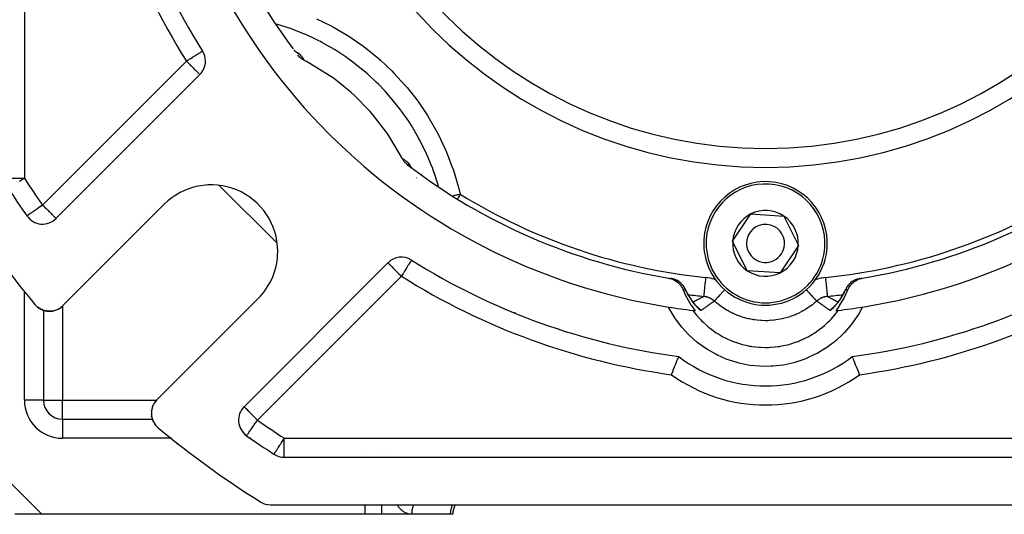
# Model space of a CAD drawing. Units: millimetres. Extents: x 24 to 1264, y -705 to 196.
# Drawn here: x 778 to 881, y -357 to -305 of the extents above; entities that cross this region are included whole.
import ezdxf

# ---------------------------------------------------------------- set-up
doc = ezdxf.new("R2010")
doc.units = ezdxf.units.MM
doc.linetypes.add('DASHED', pattern=[9.652, 8.128, -1.524])
doc.layers.add('nevidi', color=4, linetype='DASHED')

msp = doc.modelspace()

# ---------------------------------------------------------------- linework, layer by layer
at = {"color": 2}
for p, q in [((806.41, -308.2), (806.43, -308.21)), ((806.47, -308.26), (806.53, -308.31)), ((806.53, -308.33), (806.53, -308.33)), ((806.56, -308.33), (806.58, -308.35)), ((806.6, -308.37), (806.67, -308.41)), ((781.32, -325.88), (796.46, -310.74)), ((818.44, -319.68), (818.43, -319.68)), ((818.63, -320.4), (818.58, -320.33)), ((818.64, -320.4), (818.59, -320.33)), ((818.67, -320.44), (818.61, -320.38)), ((818.7, -320.48), (818.65, -320.42)), ((818.65, -320.44), (818.65, -320.43)), ((818.76, -320.55), (818.69, -320.47)), ((792.71, -324.39), (782.05, -335.05)), ((852.54, -328.28), (854.46, -325.4)), ((854.46, -325.4), (857.92, -325.62)), ((778.27, -325.62), (778.27, -325.62)), ((857.92, -325.62), (859.46, -328.72)), ((854.08, -331.39), (852.54, -328.28)), ((859.46, -328.72), (857.54, -331.6)), ((816.26, -330.54), (801.12, -345.68)), ((818.74, -330.26), (818.74, -330.26)), ((857.54, -331.6), (854.08, -331.39)), ((846.14, -332.21), (846.08, -332.2)), ((846.08, -332.2), (846.08, -332.2)), ((865.92, -332.2), (865.86, -332.21)), ((865.92, -332.2), (865.92, -332.2)), ((824.42, -333.41), (824.42, -333.41)), ((847.57, -333.34), (847.56, -333.31)), ((864.38, -333.44), (864.39, -333.43)), ((864.39, -333.42), (864.41, -333.38)), ((791.95, -344.95), (802.61, -334.29)), ((779.15, -334.98), (779.09, -334.92)), ((779.23, -335.07), (779.23, -335.07)), ((779.54, -335.32), (779.39, -335.2)), ((779.39, -335.2), (779.39, -335.2)), ((779.75, -335.43), (779.72, -335.42)), ((779.75, -335.43), (779.72, -335.42)), ((779.89, -335.5), (779.84, -335.47)), ((779.98, -335.53), (779.91, -335.5)), ((780, -335.54), (780, -345)), ((780.1, -335.57), (780.06, -335.55)), ((780.94, -335.62), (780.93, -335.62)), ((781.14, -335.57), (781.13, -335.58)), ((781.33, -335.51), (781.33, -335.52)), ((781.52, -335.43), (781.51, -335.44)), ((781.74, -335.3), (781.69, -335.34)), ((827.38, -334.81), (827.38, -334.81)), ((863.12, -335.27), (863.14, -335.25)), ((863.18, -335.22), (863.31, -335.08)), ((863.22, -335.18), (863.26, -335.13)), ((863.23, -335.17), (863.36, -335.02)), ((831.1, -336.37), (831.1, -336.37)), ((849.57, -335.92), (849.57, -335.92)), ((849.58, -335.94), (849.58, -335.93)), ((849.58, -335.94), (849.58, -335.94)), ((880.9, -336.37), (880.9, -336.37)), ((834.21, -337.44), (834.2, -337.45)), ((877.79, -337.45), (877.79, -337.45)), ((791.38, -346.07), (791.37, -346.14)), ((791.38, -346.07), (791.38, -346.06)), ((791.42, -345.87), (791.41, -345.94)), ((791.42, -345.87), (791.43, -345.86)), ((791.48, -345.67), (791.46, -345.73)), ((791.48, -345.67), (791.49, -345.67)), ((791.56, -345.49), (791.53, -345.55)), ((791.66, -345.31), (791.62, -345.38)), ((791.66, -345.31), (791.66, -345.31)), ((782, -347), (791.46, -347)), ((782, -347), (791.46, -347)), ((791.36, -346.27), (791.36, -346.34)), ((791.36, -346.48), (791.37, -346.55)), ((791.39, -346.7), (791.39, -346.71)), ((791.39, -346.72), (791.4, -346.76)), ((791.43, -346.9), (791.45, -346.94)), ((791.5, -347.09), (791.53, -347.17)), ((791.5, -347.11), (791.53, -347.17)), ((791.59, -347.29), (791.68, -347.45)), ((791.68, -347.45), (791.72, -347.51)), ((791.81, -347.63), (791.82, -347.64)), ((791.81, -347.63), (791.82, -347.64)), ((791.94, -347.78), (791.99, -347.82)), ((791.94, -347.78), (791.99, -347.82)), ((791.95, -347.78), (791.99, -347.82)), ((791.95, -347.78), (791.99, -347.82)), ((801.38, -348.73), (801.38, -348.73)), ((804.27, -350.68), (804.27, -350.68)), ((805.35, -351), (906.65, -351)), ((803.89, -356), (908.11, -356)), ((779.83, -357), (777, -357)), ((813.85, -357), (779.83, -357)), ((815.58, -357), (813.85, -357)), ((818.75, -357), (815.58, -357)), ((818.75, -357), (815.58, -357)), ((822.81, -357), (818.75, -357)), ((822.81, -357), (822.79, -357)), ((823.08, -357), (822.81, -357))]:
    msp.add_line(p, q, dxfattribs=at)
for points in [[(806.47, -308.25), (806.52, -308.3), (806.58, -308.35)], [(807.45, -309.25), (807.4, -309.23), (807.34, -309.19), (807.22, -309.11), (807.16, -309.07), (807.05, -308.98), (806.99, -308.93), (806.9, -308.84), (806.84, -308.77), (806.76, -308.67)], [(817.75, -319.55), (817.66, -319.37), (816.44, -317.3), (816.17, -316.91), (814.71, -315), (814.4, -314.64), (812.72, -312.92), (812.36, -312.6), (810.49, -311.1), (810.09, -310.83), (808.05, -309.57), (807.63, -309.34), (807.45, -309.25)], [(818.33, -320.24), (818.3, -320.22), (818.23, -320.16), (818.13, -320.07), (818.07, -320.01), (817.98, -319.91), (817.93, -319.84), (817.85, -319.72), (817.81, -319.66), (817.75, -319.55)], [(818.85, -320.63), (818.8, -320.59), (818.74, -320.53)], [(845.79, -332.15), (845.86, -332.17), (846.03, -332.21), (846.12, -332.24), (846.29, -332.3), (846.37, -332.35), (846.53, -332.43), (846.61, -332.49), (846.75, -332.59), (846.82, -332.66), (846.94, -332.78), (847.01, -332.85), (847.11, -332.99), (847.17, -333.08), (847.25, -333.22), (847.3, -333.32), (847.32, -333.38)], [(845.86, -332.17), (845.91, -332.18), (846, -332.19), (846.08, -332.2), (846.14, -332.21)], [(864.68, -333.38), (864.7, -333.32), (864.78, -333.17), (864.83, -333.08), (864.93, -332.94), (864.99, -332.85), (865.1, -332.73), (865.18, -332.66), (865.31, -332.55), (865.39, -332.49), (865.54, -332.39), (865.63, -332.35), (865.79, -332.27), (865.88, -332.24), (866.05, -332.19), (866.14, -332.17), (866.21, -332.15)], [(865.86, -332.21), (865.92, -332.2), (866, -332.19), (866.09, -332.18), (866.14, -332.17)], [(847.32, -333.38), (847.63, -334.06), (847.68, -334.15), (848.14, -334.95), (848.2, -335.04), (848.58, -335.58)], [(847.59, -333.37), (847.59, -333.39), (847.63, -333.47)], [(847.63, -333.47), (847.65, -333.5), (847.7, -333.61), (847.76, -333.72), (847.81, -333.82), (847.87, -333.92), (847.93, -334.02), (847.99, -334.12), (848.04, -334.21), (848.1, -334.3), (848.16, -334.39), (848.22, -334.48), (848.28, -334.56), (848.33, -334.64), (848.39, -334.72), (848.45, -334.79), (848.51, -334.86), (848.56, -334.93), (848.62, -334.99), (848.67, -335.05), (848.72, -335.11), (848.77, -335.17)], [(863.28, -335.11), (863.33, -335.05), (863.38, -334.99), (863.44, -334.93), (863.5, -334.86), (863.55, -334.79), (863.61, -334.71), (863.67, -334.64), (863.72, -334.56), (863.78, -334.47), (863.84, -334.39), (863.9, -334.3), (863.96, -334.21), (864.01, -334.12), (864.07, -334.02), (864.13, -333.92), (864.19, -333.82), (864.24, -333.71), (864.3, -333.61), (864.35, -333.5)], [(863.42, -335.58), (863.74, -335.13), (863.8, -335.04), (864.27, -334.25), (864.32, -334.15), (864.68, -333.38)], [(864.44, -333.31), (864.43, -333.34), (864.43, -333.34)], [(779.31, -335.13), (779.23, -335.07), (779.23, -335.07)], [(779.55, -335.32), (779.39, -335.2), (779.38, -335.2)], [(779.73, -335.43), (779.73, -335.42), (779.55, -335.32)], [(779.76, -335.44), (779.73, -335.42), (779.72, -335.42)], [(779.99, -335.53), (779.92, -335.51), (779.91, -335.5), (779.83, -335.47)], [(779.92, -335.51), (779.92, -335.51), (779.83, -335.47)], [(780.12, -335.57), (780.11, -335.57), (780.06, -335.55)], [(780.23, -335.6), (780.11, -335.57), (780.1, -335.57)], [(780.52, -335.64), (780.32, -335.61), (780.3, -335.61)], [(780.32, -335.62), (780.32, -335.61), (780.3, -335.61)], [(780.73, -335.64), (780.73, -335.64), (780.54, -335.64)], [(780.77, -335.63), (780.73, -335.64), (780.71, -335.64), (780.61, -335.64)], [(781.01, -335.6), (780.93, -335.62), (780.85, -335.63)], [(781.53, -335.42), (781.51, -335.44), (781.33, -335.52), (781.13, -335.58), (781.09, -335.58)], [(781.69, -335.34), (781.69, -335.34), (781.6, -335.39)], [(781.92, -335.17), (781.85, -335.23), (781.81, -335.26)], [(781.92, -335.17), (781.92, -335.17), (781.92, -335.17)], [(848.74, -335.13), (848.78, -335.18), (848.83, -335.22), (848.87, -335.26), (848.91, -335.29)], [(863.09, -335.29), (863.13, -335.26), (863.17, -335.22), (863.21, -335.19)], [(846.09, -342.32), (846.13, -342.23), (846.13, -342.23), (846.23, -341.98), (846.23, -341.97), (846.33, -341.73), (846.33, -341.72), (846.43, -341.49), (846.43, -341.48), (846.52, -341.27), (846.52, -341.26), (846.6, -341.06), (846.6, -341.06), (846.61, -341.05), (846.67, -340.88), (846.67, -340.88), (846.68, -340.87), (846.74, -340.72), (846.74, -340.72), (846.79, -340.6), (846.79, -340.59), (846.83, -340.5), (846.83, -340.5), (846.86, -340.43), (846.86, -340.43), (846.87, -340.4)], [(865.91, -342.32), (865.87, -342.23), (865.77, -341.97), (865.67, -341.72), (865.57, -341.48), (865.48, -341.26), (865.4, -341.06), (865.39, -341.05), (865.33, -340.88), (865.32, -340.87), (865.26, -340.72), (865.21, -340.59), (865.17, -340.5), (865.14, -340.43), (865.13, -340.4)], [(791.83, -345.08), (791.77, -345.15), (791.73, -345.21)], [(791.83, -345.08), (791.83, -345.08), (791.83, -345.08)], [(791.37, -346.5), (791.36, -346.48), (791.36, -346.47)], [(791.37, -346.5), (791.39, -346.68), (791.38, -346.68)], [(791.39, -346.7), (791.39, -346.68), (791.39, -346.72)], [(791.4, -346.76), (791.43, -346.89), (791.43, -346.88)], [(791.43, -346.9), (791.43, -346.89), (791.45, -346.96)], [(791.47, -347.01), (791.49, -347.08), (791.52, -347.15)], [(791.5, -347.11), (791.5, -347.09), (791.49, -347.08), (791.49, -347.08)], [(791.56, -347.24), (791.58, -347.28), (791.58, -347.27), (791.57, -347.27)], [(791.56, -347.24), (791.58, -347.27), (791.61, -347.34)], [(791.59, -347.29), (791.58, -347.28), (791.68, -347.45)], [(791.68, -347.46), (791.8, -347.61), (791.83, -347.66)], [(791.69, -347.46), (791.8, -347.62), (791.82, -347.64)], [(791.69, -347.47), (791.8, -347.62), (791.82, -347.64)], [(791.81, -347.64), (791.81, -347.63), (791.81, -347.63), (791.8, -347.62), (791.8, -347.62), (791.8, -347.61), (791.8, -347.61)], [(791.86, -347.69), (791.94, -347.77), (791.99, -347.82)], [(791.86, -347.69), (791.93, -347.77), (791.99, -347.82)], [(791.86, -347.69), (791.94, -347.77), (791.99, -347.82)], [(791.86, -347.69), (791.93, -347.77), (791.99, -347.82)], [(791.87, -347.69), (791.94, -347.78), (791.99, -347.82)], [(791.95, -347.79), (791.95, -347.78), (791.95, -347.78), (791.94, -347.78), (791.94, -347.78), (791.94, -347.78), (791.94, -347.77), (791.94, -347.77), (791.93, -347.77), (791.93, -347.77), (791.93, -347.77)]]:
    msp.add_lwpolyline(points, dxfattribs=at)
for centre, radius, start, end in [((856, -271), 47.5, 180, 0), ((856, -271), 70, 187.4935, 212.1604), ((856, -271), 65, 189.0385, 260.9615), ((856, -271), 62, 189.4747, 216.6722), ((856, -271), 65, 279.0385, 350.9615), ((795.05, -309.33), 2, 0, 32.1604), ((795.05, -309.33), 2, 315, 0), ((856, -271), 62, 232.5825, 260.5253), ((856, -271), 62, 279.4747, 307.4175), ((856, -328.5), 6.5, 356.3965, 176.3965), ((856, -271), 95, 212.9959, 215.0934), ((797.66, -329.34), 7, 0, 135), ((856, -271), 100, 212.1197, 219.7307), ((856, -328.5), 3.46, 116.3965, 176.3965), ((856, -328.5), 3.46, 56.3965, 116.3965), ((779.91, -324.47), 2, 215.0934, 315), ((856, -328.5), 3.46, 356.3965, 56.3965), ((856, -328.5), 2, 356.3965, 176.3965), ((856, -328.5), 6.5, 176.3965, 356.3965), ((856, -328.5), 3.46, 176.3965, 236.3965), ((856, -328.5), 2, 176.3965, 356.3965), ((797.66, -329.34), 7, 315, 360), ((856, -328.5), 3.46, 296.3965, 356.3965), ((817.68, -331.95), 2, 57.8396, 135), ((856, -271), 70, 237.8396, 262.5065), ((856, -271), 70, 277.4935, 302.1604), ((856, -328.5), 3.46, 236.3965, 296.3965), ((856, -271), 62, 260.5857, 260.7905), ((845.76, -334.18), 2, 63.0874, 63.2934), ((845.76, -334.18), 2, 55.3851, 55.7944), ((845.76, -334.18), 2, 48.2954, 49.3829), ((866.24, -334.18), 2, 124.2056, 124.2199), ((856, -271), 62, 279.2631, 279.4223), ((830.17, -333.36), 6, 179.116, 179.1433), ((845.76, -334.18), 2, 39.8208, 42.5202), ((845.76, -334.18), 2, 32.01, 35.4636), ((845.76, -334.18), 2, 24.6866, 28.3645), ((866.24, -334.18), 2, 152.8138, 155.3144), ((866.24, -334.18), 2, 145.5528, 149.4423), ((866.24, -334.18), 2, 139.3409, 141.2694), ((866.24, -334.18), 2, 131.1084, 133.1147), ((780.63, -333.64), 2, 219.7307, 315), ((780.63, -333.64), 2, 310.023, 311.7587), ((828.06, -334.58), 0.503, 227.5297, 228.4925), ((828.06, -334.58), 0.503, 266.1982, 266.9744), ((828.6, -336.07), 1.09, 16.8803, 17.0521), ((856, -271), 65, 260.9615, 263.2347), ((856, -271), 65, 263.2347, 263.446), ((856, -271), 65, 276.554, 276.7653), ((856, -271), 65, 276.7653, 279.0385), ((830.17, -335.8), 0.503, 318.0805, 318.2875), ((830.17, -333.36), 6, 315.9182, 315.9456), ((881.83, -333.36), 6, 223.9976, 224.0212), ((856, -328.5), 15, 232.5118, 307.4882), ((782, -345), 2, 180, 270), ((793.36, -346.37), 2, 135, 180), ((793.36, -346.37), 2, 139.977, 142.4813), ((802.53, -347.09), 2, 135, 234.9066), ((793.36, -346.37), 2, 177.1429, 179.3197), ((793.36, -346.37), 2, 180, 230.2693), ((856, -271), 100, 230.2693, 237.8803), ((856, -271), 95, 234.9066, 237.0041), ((805.35, -349), 2, 237.0041, 270), ((803.89, -354), 2, 237.8803, 270), ((825.08, -357), 2, 149.9839, 180)]:
    msp.add_arc(centre, radius, start, end, dxfattribs=at)
at = {"layer": 'nevidi', "color": 7, "linetype": 'Continuous'}
for p, q in [((778, -220.35), (778, -321.65)), ((806.52, -308.31), (806.53, -308.31)), ((779.91, -324.47), (795.05, -309.33)), ((818.68, -320.47), (818.69, -320.47)), ((818.69, -320.47), (818.69, -320.48)), ((819.81, -321.25), (819.8, -321.25)), ((819.81, -321.25), (819.81, -321.25)), ((776, -321.65), (778, -321.65)), ((819.24, -321.62), (819.25, -321.63)), ((804.6, -328.49), (798.51, -322.4)), ((778, -325.23), (778, -325.22)), ((782, -324.8), (782, -324.81)), ((817.68, -331.95), (802.53, -347.09)), ((778, -345), (778, -333.51)), ((864.43, -333.34), (864.41, -333.37)), ((863.64, -334.68), (863.64, -334.68)), ((864.17, -333.88), (864.17, -333.88)), ((782, -335.1), (782, -345)), ((847.26, -335.41), (847.25, -335.39)), ((848.8, -335.19), (848.79, -335.19)), ((863.24, -335.17), (863.23, -335.17)), ((863.24, -335.17), (863.24, -335.17)), ((864.75, -335.39), (864.74, -335.41)), ((780, -345), (778, -345)), ((780, -345), (782, -345)), ((782, -345), (791.9, -345)), ((782, -347), (782, -345)), ((791.95, -345), (791.95, -345)), ((782, -347), (782, -349)), ((770, -347.17), (779.83, -357)), ((793.49, -349), (782, -349)), ((801.78, -349), (801.77, -349)), ((805.35, -351), (805.35, -349)), ((805.35, -349), (906.65, -349)), ((813.85, -350.84), (813.85, -350.84)), ((813.85, -351), (813.85, -351)), ((815.58, -350.84), (815.58, -350.84)), ((815.58, -351), (815.58, -351)), ((816.44, -350.84), (816.44, -350.84)), ((816.44, -351), (816.44, -351)), ((813.85, -357), (813.85, -356)), ((815.58, -356), (815.58, -357))]:
    msp.add_line(p, q, dxfattribs=at)
for points in [[(821.58, -322.48), (821.15, -321.13), (821.03, -320.81), (820.97, -320.63), (820.78, -320.16), (820.46, -319.38), (820.32, -319.08), (819.73, -317.85), (819.65, -317.71), (819.49, -317.42), (819.49, -317.41), (818.73, -316.11), (818.55, -315.83), (818.16, -315.25), (817.87, -314.84), (817.69, -314.58), (817.49, -314.32), (816.53, -313.14), (816.31, -312.89), (816.29, -312.86), (815.95, -312.48), (815.26, -311.76), (815.02, -311.53), (814.14, -310.71), (813.89, -310.49), (813.76, -310.38), (813.63, -310.27), (812.43, -309.32), (812.16, -309.13), (811.75, -308.84), (811.33, -308.56), (810.9, -308.28), (810.62, -308.11), (809.29, -307.35), (809.15, -307.27), (809, -307.2), (808.69, -307.04), (807.61, -306.54), (807.3, -306.41), (806.37, -306.04), (805.89, -305.86), (805.87, -305.85), (805.55, -305.74), (804.52, -305.43)], [(808.74, -304.86), (810.23, -305.59), (810.54, -305.76), (811.96, -306.59), (812.26, -306.78), (813.62, -307.72), (813.9, -307.93), (815.19, -308.97), (815.46, -309.21), (816.67, -310.35), (816.93, -310.61), (818.05, -311.84), (818.28, -312.11), (819.29, -313.4), (819.5, -313.69), (820.41, -315.05), (820.6, -315.35), (821.41, -316.77), (821.58, -317.09), (822.29, -318.58), (822.43, -318.91), (823.03, -320.47), (823.15, -320.81), (823.62, -322.39), (823.71, -322.73), (823.86, -323.33)], [(795.05, -309.33), (795.09, -309.3), (795.23, -309.21), (795.24, -309.2), (795.47, -309.06), (795.5, -309.04), (795.5, -309.04), (795.68, -308.93), (795.74, -308.89), (795.89, -308.8), (795.89, -308.8), (795.96, -308.75), (796.08, -308.68), (796.15, -308.63), (796.25, -308.57), (796.27, -308.56), (796.32, -308.53), (796.4, -308.48), (796.45, -308.44), (796.52, -308.4), (796.56, -308.37), (796.62, -308.34), (796.63, -308.33), (796.64, -308.32), (796.69, -308.29), (796.7, -308.29), (796.73, -308.27), (796.73, -308.27), (796.74, -308.26)], [(806.49, -308.27), (806.48, -308.27), (806.46, -308.25), (806.43, -308.21), (806.42, -308.21), (806.37, -308.15)], [(806.61, -308.38), (806.55, -308.33), (806.54, -308.33), (806.53, -308.31)], [(806.54, -308.32), (806.58, -308.34), (806.58, -308.34), (806.63, -308.37), (806.63, -308.37), (806.67, -308.4), (806.68, -308.4), (806.72, -308.42), (806.73, -308.43), (806.77, -308.45), (806.77, -308.45), (806.81, -308.48), (806.82, -308.48), (806.85, -308.5), (806.86, -308.51), (806.89, -308.53), (806.89, -308.53), (806.92, -308.55), (806.92, -308.55), (806.95, -308.57), (806.95, -308.57), (806.97, -308.59), (806.98, -308.59), (807, -308.61), (807, -308.61), (807.01, -308.63), (807.01, -308.63), (807.02, -308.64)], [(806.82, -308.53), (806.81, -308.53), (806.75, -308.48), (806.74, -308.48), (806.7, -308.45), (806.68, -308.43), (806.68, -308.43), (806.64, -308.4), (806.61, -308.38), (806.61, -308.38)], [(806.89, -308.57), (806.89, -308.57), (806.83, -308.54)], [(807.02, -308.64), (806.96, -308.61), (806.96, -308.61), (806.9, -308.58)], [(807.02, -308.64), (807.03, -308.65), (807.1, -308.76), (807.16, -308.83), (807.23, -308.94), (807.29, -309.02), (807.36, -309.12), (807.42, -309.2), (807.45, -309.25)], [(795.05, -309.33), (795.18, -309.46), (795.23, -309.51), (795.27, -309.55), (795.37, -309.65), (795.49, -309.77), (795.52, -309.8), (795.55, -309.83), (795.72, -309.99), (795.72, -310), (795.76, -310.04), (795.88, -310.16), (795.91, -310.19), (795.99, -310.27), (796.03, -310.3), (796.06, -310.34), (796.15, -310.43), (796.19, -310.46), (796.21, -310.49), (796.26, -310.54), (796.28, -310.56), (796.35, -310.63), (796.35, -310.63), (796.4, -310.68), (796.4, -310.68), (796.41, -310.69), (796.44, -310.71), (796.45, -310.73), (796.45, -310.73), (796.46, -310.74)], [(817.75, -319.55), (817.77, -319.56), (817.88, -319.64), (817.95, -319.69), (818.06, -319.77), (818.14, -319.82), (818.24, -319.9), (818.32, -319.95), (818.36, -319.98)], [(818.62, -320.4), (818.62, -320.39), (818.57, -320.33), (818.57, -320.33), (818.55, -320.3), (818.52, -320.26), (818.52, -320.26), (818.5, -320.23), (818.48, -320.19), (818.47, -320.19), (818.43, -320.12), (818.43, -320.11), (818.42, -320.1), (818.39, -320.04), (818.39, -320.04), (818.39, -320.03), (818.36, -319.98)], [(818.36, -319.98), (818.36, -319.98), (818.38, -319.99), (818.38, -319.99), (818.39, -320), (818.39, -320.01), (818.41, -320.03), (818.41, -320.03), (818.43, -320.05), (818.43, -320.06), (818.45, -320.08), (818.46, -320.09), (818.47, -320.12), (818.48, -320.12), (818.5, -320.15), (818.5, -320.16), (818.52, -320.19), (818.53, -320.2), (818.55, -320.23), (818.55, -320.24), (818.58, -320.28), (818.58, -320.29), (818.59, -320.29), (818.6, -320.33), (818.61, -320.33), (818.63, -320.37), (818.64, -320.38), (818.66, -320.43), (818.67, -320.43), (818.68, -320.46)], [(818.68, -320.46), (818.67, -320.46), (818.64, -320.42)], [(818.81, -320.59), (818.79, -320.58), (818.79, -320.58), (818.73, -320.52), (818.73, -320.52), (818.7, -320.48)], [(778, -321.65), (777.92, -321.7), (777.88, -321.72), (777.81, -321.77), (777.7, -321.84), (777.55, -321.94), (777.5, -321.97), (777.48, -321.98)], [(823.86, -323.33), (823.82, -323.34), (823.78, -323.35), (823.65, -323.38), (823.56, -323.4), (823.53, -323.41), (823.47, -323.42), (823.4, -323.44), (823.31, -323.46), (823.29, -323.46), (823.16, -323.49), (823.11, -323.5)], [(823.86, -323.33), (823.82, -323.4), (823.8, -323.42), (823.74, -323.53), (823.64, -323.69), (823.6, -323.75), (823.57, -323.8), (823.57, -323.81)], [(779.91, -324.47), (779.83, -324.52), (779.79, -324.55), (779.65, -324.65), (779.61, -324.67), (779.43, -324.8), (779.4, -324.82), (779.4, -324.82), (779.19, -324.97), (779.17, -324.99), (779.08, -325.05), (779, -325.1), (778.96, -325.13), (778.83, -325.22), (778.79, -325.25), (778.74, -325.29), (778.67, -325.33), (778.64, -325.36), (778.54, -325.43), (778.52, -325.44), (778.43, -325.5), (778.43, -325.51), (778.42, -325.51), (778.36, -325.56), (778.35, -325.56), (778.31, -325.59), (778.3, -325.6), (778.28, -325.61), (778.27, -325.62)], [(779.91, -324.47), (779.99, -324.55), (780.04, -324.6), (780.16, -324.73), (780.23, -324.79), (780.24, -324.8), (780.41, -324.97), (780.41, -324.97), (780.49, -325.05), (780.58, -325.14), (780.62, -325.18), (780.73, -325.29), (780.74, -325.3), (780.8, -325.36), (780.89, -325.45), (780.95, -325.51), (780.95, -325.51), (781.01, -325.57), (781.06, -325.62), (781.12, -325.68), (781.15, -325.71), (781.16, -325.72), (781.21, -325.77), (781.22, -325.78), (781.26, -325.82), (781.27, -325.83), (781.29, -325.86), (781.31, -325.87), (781.31, -325.88), (781.32, -325.88)], [(816.26, -330.54), (816.27, -330.54), (816.27, -330.55), (816.29, -330.56), (816.31, -330.59), (816.32, -330.6), (816.37, -330.64), (816.37, -330.65), (816.42, -330.7), (816.43, -330.71), (816.46, -330.74), (816.52, -330.8), (816.57, -330.85), (816.63, -330.91), (816.64, -330.91), (816.7, -330.97), (816.78, -331.06), (816.84, -331.12), (816.85, -331.13), (816.96, -331.24), (817, -331.28), (817.09, -331.37), (817.17, -331.45), (817.17, -331.45), (817.34, -331.62), (817.35, -331.63), (817.42, -331.69), (817.54, -331.82), (817.59, -331.87), (817.68, -331.95)], [(818.74, -330.26), (818.74, -330.26), (818.73, -330.28), (818.72, -330.29), (818.71, -330.3), (818.69, -330.33), (818.69, -330.34), (818.69, -330.35), (818.66, -330.39), (818.63, -330.43), (818.62, -330.46), (818.58, -330.51), (818.56, -330.54), (818.55, -330.56), (818.47, -330.68), (818.46, -330.7), (818.46, -330.71), (818.37, -330.84), (818.33, -330.91), (818.33, -330.91), (818.26, -331.02), (818.19, -331.13), (818.15, -331.19), (818.13, -331.22), (818.04, -331.37), (818, -331.43), (817.93, -331.55), (817.89, -331.62), (817.86, -331.65), (817.73, -331.87), (817.72, -331.88), (817.68, -331.95)], [(847.59, -333.37), (847.56, -333.31), (847.56, -333.3), (847.48, -333.16), (847.43, -333.08), (847.43, -333.08), (847.33, -332.94), (847.27, -332.87), (847.27, -332.87), (847.15, -332.74), (847.09, -332.68), (847.08, -332.68), (846.95, -332.57), (846.88, -332.52), (846.87, -332.52), (846.72, -332.42), (846.66, -332.39), (846.64, -332.38), (846.48, -332.31), (846.41, -332.29), (846.4, -332.28), (846.23, -332.23), (846.16, -332.22)], [(849.69, -332.09), (849.67, -332.3), (849.67, -332.32), (849.67, -332.33), (849.64, -332.56), (849.64, -332.58), (849.64, -332.59), (849.62, -332.81), (849.62, -332.83), (849.62, -332.84), (849.59, -333.05), (849.59, -333.06), (849.59, -333.07), (849.57, -333.27), (849.57, -333.28), (849.57, -333.29), (849.55, -333.47), (849.55, -333.48), (849.55, -333.49), (849.53, -333.65), (849.53, -333.65), (849.53, -333.66), (849.52, -333.8), (849.52, -333.8), (849.52, -333.81), (849.5, -333.92), (849.5, -333.92), (849.5, -333.93), (849.5, -334), (849.5, -334.01), (849.49, -334.01), (849.49, -334.06), (849.49, -334.06), (849.49, -334.06), (849.49, -334.08)], [(850.77, -332.36), (850.62, -332.3), (850.58, -332.28), (850.4, -332.23), (850.36, -332.21), (850.17, -332.17), (850.13, -332.16), (849.94, -332.12), (849.9, -332.12), (849.71, -332.09), (849.69, -332.09)], [(862.31, -332.09), (862.14, -332.11), (862.1, -332.12), (861.91, -332.15), (861.87, -332.16), (861.69, -332.2), (861.65, -332.21), (861.46, -332.27), (861.43, -332.28), (861.25, -332.35), (861.23, -332.35)], [(862.31, -332.09), (862.33, -332.28), (862.33, -332.3), (862.33, -332.31), (862.35, -332.54), (862.36, -332.56), (862.36, -332.57), (862.38, -332.79), (862.38, -332.81), (862.38, -332.82), (862.4, -333.03), (862.41, -333.05), (862.41, -333.05), (862.43, -333.25), (862.43, -333.27), (862.43, -333.27), (862.45, -333.45), (862.45, -333.47), (862.45, -333.47), (862.47, -333.63), (862.47, -333.65), (862.47, -333.65), (862.48, -333.78), (862.48, -333.8), (862.48, -333.8), (862.49, -333.91), (862.5, -333.92), (862.5, -333.92), (862.5, -334), (862.5, -334), (862.5, -334), (862.51, -334.05), (862.51, -334.06), (862.51, -334.08)], [(865.34, -332.39), (865.2, -332.47), (865.13, -332.52), (865.12, -332.52), (864.98, -332.62), (864.92, -332.68), (864.91, -332.68), (864.79, -332.8), (864.73, -332.87), (864.73, -332.87), (864.62, -333.01), (864.57, -333.08), (864.57, -333.08), (864.48, -333.23), (864.44, -333.3), (864.44, -333.31), (864.41, -333.37)], [(865.84, -332.22), (865.69, -332.25), (865.6, -332.28), (865.59, -332.29), (865.44, -332.34), (865.36, -332.38)], [(847.59, -333.37), (847.53, -333.37), (847.52, -333.37), (847.51, -333.37), (847.45, -333.38), (847.43, -333.38), (847.37, -333.38), (847.37, -333.38), (847.35, -333.38), (847.32, -333.38)], [(847.59, -333.37), (847.58, -333.36), (847.57, -333.34)], [(849.22, -335.55), (849.22, -335.56), (849.21, -335.56), (849.2, -335.56), (849.2, -335.56), (849.19, -335.55), (849.18, -335.55), (849.16, -335.54), (849.16, -335.53), (849.13, -335.52), (849.13, -335.52), (849.1, -335.5), (849.1, -335.49), (849.07, -335.47), (849.06, -335.46), (849.03, -335.43), (849.02, -335.43), (849.01, -335.42), (848.99, -335.4), (848.98, -335.39), (848.94, -335.35), (848.93, -335.35), (848.89, -335.31), (848.89, -335.3), (848.87, -335.28), (848.84, -335.26), (848.84, -335.25), (848.79, -335.2), (848.78, -335.19), (848.74, -335.15), (848.73, -335.14), (848.69, -335.09), (848.68, -335.08), (848.63, -335.02), (848.62, -335.01), (848.57, -334.96), (848.56, -334.94), (848.52, -334.89), (848.51, -334.87), (848.46, -334.81), (848.45, -334.8), (848.4, -334.74), (848.39, -334.72), (848.38, -334.7), (848.34, -334.66), (848.33, -334.64), (848.28, -334.57), (848.27, -334.56), (848.22, -334.49), (848.21, -334.47), (848.16, -334.4), (848.16, -334.39), (848.15, -334.38), (848.1, -334.31), (848.09, -334.29), (848.04, -334.21), (848.03, -334.2), (847.98, -334.12), (847.97, -334.1), (847.92, -334.02), (847.91, -334), (847.86, -333.91), (847.85, -333.9), (847.84, -333.88), (847.81, -333.81), (847.79, -333.79), (847.75, -333.7), (847.74, -333.68), (847.69, -333.59), (847.68, -333.57), (847.63, -333.47), (847.63, -333.47), (847.62, -333.45), (847.59, -333.37)], [(851.71, -333.36), (851.66, -333.42), (851.64, -333.44), (851.54, -333.55), (851.49, -333.6), (851.47, -333.62), (851.38, -333.73), (851.33, -333.78), (851.32, -333.8), (851.23, -333.9), (851.18, -333.95), (851.17, -333.96), (851.09, -334.05), (851.05, -334.1), (851.04, -334.11), (850.96, -334.19), (850.93, -334.23), (850.92, -334.24), (850.86, -334.31), (850.83, -334.34), (850.82, -334.35), (850.77, -334.41), (850.74, -334.44), (850.74, -334.44), (850.7, -334.49), (850.68, -334.51), (850.68, -334.51), (850.65, -334.54), (850.64, -334.55), (850.64, -334.56), (850.62, -334.57), (850.62, -334.58)], [(860.29, -333.36), (860.36, -333.44), (860.38, -333.45), (860.43, -333.51), (860.53, -333.62), (860.54, -333.64), (860.59, -333.69), (860.68, -333.8), (860.7, -333.81), (860.74, -333.86), (860.83, -333.96), (860.84, -333.97), (860.88, -334.02), (860.96, -334.11), (860.97, -334.12), (861.01, -334.16), (861.08, -334.24), (861.09, -334.25), (861.12, -334.29), (861.18, -334.35), (861.19, -334.36), (861.22, -334.39), (861.26, -334.44), (861.27, -334.45), (861.29, -334.47), (861.32, -334.51), (861.33, -334.52), (861.34, -334.53), (861.36, -334.56), (861.37, -334.56), (861.37, -334.57), (861.38, -334.58)], [(864.41, -333.37), (864.39, -333.42), (864.39, -333.43), (864.38, -333.45), (864.33, -333.54), (864.32, -333.56), (864.27, -333.66), (864.26, -333.68), (864.22, -333.77), (864.21, -333.79), (864.16, -333.87), (864.16, -333.88), (864.15, -333.89), (864.1, -333.98), (864.09, -334), (864.04, -334.08), (864.03, -334.1), (863.98, -334.18), (863.97, -334.19), (863.95, -334.23), (863.92, -334.27), (863.91, -334.29), (863.86, -334.37), (863.85, -334.38), (863.8, -334.46), (863.79, -334.47), (863.74, -334.54), (863.73, -334.56), (863.68, -334.63), (863.67, -334.64), (863.62, -334.7), (863.62, -334.71), (863.61, -334.72), (863.56, -334.78), (863.55, -334.8), (863.5, -334.86), (863.49, -334.87), (863.45, -334.93), (863.44, -334.93), (863.44, -334.94), (863.39, -335), (863.38, -335.01), (863.33, -335.06), (863.32, -335.07), (863.28, -335.13), (863.27, -335.14), (863.23, -335.18), (863.22, -335.19), (863.17, -335.24), (863.16, -335.25), (863.12, -335.29), (863.11, -335.3), (863.08, -335.34), (863.07, -335.35), (863.03, -335.38), (863.02, -335.39), (862.99, -335.42), (862.99, -335.42), (862.98, -335.43), (862.95, -335.46), (862.94, -335.46), (862.91, -335.49), (862.9, -335.49), (862.9, -335.49), (862.88, -335.51), (862.87, -335.52), (862.85, -335.53), (862.84, -335.53), (862.82, -335.55), (862.82, -335.55), (862.8, -335.55), (862.8, -335.56), (862.79, -335.56), (862.79, -335.56), (862.78, -335.55)], [(864.68, -333.38), (864.63, -333.38), (864.63, -333.38), (864.61, -333.38), (864.55, -333.38), (864.53, -333.38), (864.47, -333.37), (864.45, -333.37), (864.41, -333.37)], [(848.36, -334.68), (848.38, -334.66), (848.45, -334.63), (848.49, -334.61), (848.55, -334.57), (848.59, -334.55), (848.66, -334.51), (848.7, -334.49), (848.76, -334.46), (848.81, -334.43), (848.87, -334.4), (848.92, -334.38), (848.98, -334.34), (849.03, -334.32), (849.09, -334.28), (849.12, -334.27), (849.14, -334.26), (849.2, -334.22), (849.25, -334.2), (849.31, -334.17), (849.36, -334.14), (849.43, -334.11), (849.47, -334.08), (849.49, -334.08)], [(850.62, -334.58), (850.56, -334.62), (850.52, -334.65), (850.51, -334.65), (850.46, -334.69), (850.41, -334.72), (850.41, -334.72), (850.35, -334.76), (850.31, -334.79), (850.25, -334.83), (850.21, -334.85), (850.21, -334.86), (850.15, -334.9), (850.11, -334.93), (850.05, -334.97), (850.01, -334.99), (850.01, -335), (849.95, -335.04), (849.91, -335.06), (849.91, -335.06), (849.85, -335.1), (849.81, -335.13), (849.76, -335.17), (849.72, -335.2), (849.66, -335.24), (849.62, -335.27), (849.61, -335.28), (849.56, -335.31), (849.52, -335.34), (849.47, -335.38), (849.43, -335.41), (849.37, -335.45), (849.37, -335.45), (849.33, -335.48), (849.27, -335.52), (849.24, -335.54), (849.22, -335.55), (849.22, -335.55)], [(850.62, -334.58), (850.61, -334.57), (850.55, -334.52), (850.54, -334.51), (850.52, -334.49), (850.45, -334.44), (850.45, -334.44), (850.43, -334.43), (850.38, -334.39), (850.35, -334.37), (850.33, -334.36), (850.27, -334.33), (850.25, -334.31), (850.23, -334.3), (850.19, -334.28), (850.15, -334.26), (850.13, -334.25), (850.08, -334.23), (850.04, -334.21), (850.02, -334.21), (849.99, -334.2), (849.93, -334.17), (849.91, -334.17), (849.88, -334.16), (849.82, -334.14), (849.8, -334.13), (849.79, -334.13), (849.71, -334.11), (849.69, -334.11), (849.67, -334.11), (849.59, -334.09), (849.58, -334.09), (849.57, -334.09), (849.49, -334.08)], [(861.38, -334.58), (861.27, -334.68), (861.15, -334.77), (861.05, -334.85), (860.93, -334.95), (860.57, -335.21), (860.56, -335.22), (860.45, -335.29), (860.2, -335.45), (859.93, -335.61), (859.81, -335.67), (859.81, -335.67), (859.42, -335.87), (859.26, -335.94), (859.14, -336), (859.02, -336.05), (858.6, -336.2), (858.57, -336.21), (858.44, -336.25), (858.18, -336.33), (857.85, -336.41), (857.75, -336.44), (857.72, -336.44), (857.32, -336.52), (857.12, -336.55), (856.99, -336.57), (856.88, -336.58), (856.44, -336.62), (856.37, -336.62), (856.24, -336.63), (856, -336.63), (855.62, -336.62), (855.56, -336.62), (855.49, -336.61), (855.12, -336.58), (854.89, -336.55), (854.76, -336.53), (854.68, -336.52), (854.25, -336.44), (854.16, -336.42), (854.03, -336.39), (853.82, -336.33), (853.44, -336.21), (853.4, -336.2), (853.31, -336.17), (852.98, -336.05), (852.74, -335.94), (852.62, -335.89), (852.58, -335.87), (852.18, -335.67), (852.08, -335.61), (851.96, -335.55), (851.8, -335.45), (851.44, -335.22), (851.43, -335.21), (851.33, -335.14), (851.07, -334.95), (850.85, -334.77), (850.74, -334.68), (850.73, -334.67), (850.62, -334.58)], [(862.51, -334.08), (862.5, -334.08), (862.42, -334.09), (862.41, -334.09), (862.39, -334.09), (862.31, -334.11), (862.29, -334.11), (862.27, -334.12), (862.21, -334.13), (862.18, -334.14), (862.16, -334.14), (862.1, -334.16), (862.07, -334.17), (862.05, -334.18), (862.01, -334.2), (861.96, -334.21), (861.94, -334.22), (861.89, -334.24), (861.85, -334.26), (861.84, -334.27), (861.81, -334.28), (861.75, -334.31), (861.73, -334.32), (861.7, -334.34), (861.65, -334.37), (861.63, -334.38), (861.62, -334.39), (861.55, -334.44), (861.54, -334.45), (861.52, -334.46), (861.46, -334.51), (861.45, -334.52), (861.44, -334.52), (861.38, -334.58)], [(862.78, -335.55), (862.78, -335.55), (862.73, -335.52), (862.69, -335.49), (862.63, -335.45), (862.59, -335.42), (862.55, -335.39), (862.53, -335.38), (862.49, -335.35), (862.44, -335.31), (862.4, -335.28), (862.39, -335.28), (862.34, -335.24), (862.3, -335.21), (862.25, -335.18), (862.24, -335.17), (862.2, -335.15), (862.15, -335.1), (862.1, -335.08), (862.05, -335.04), (862.01, -335.01), (861.99, -335), (861.95, -334.97), (861.94, -334.96), (861.91, -334.94), (861.85, -334.9), (861.81, -334.87), (861.79, -334.85), (861.75, -334.83), (861.71, -334.8), (861.65, -334.76), (861.64, -334.75), (861.6, -334.73), (861.59, -334.72), (861.54, -334.69), (861.5, -334.66), (861.44, -334.62), (861.4, -334.59), (861.38, -334.58)], [(862.51, -334.08), (862.57, -334.11), (862.62, -334.13), (862.69, -334.17), (862.73, -334.19), (862.8, -334.22), (862.84, -334.25), (862.88, -334.27), (862.91, -334.28), (862.95, -334.31), (863.02, -334.34), (863.06, -334.36), (863.13, -334.4), (863.17, -334.42), (863.24, -334.46), (863.28, -334.48), (863.34, -334.51), (863.39, -334.54), (863.45, -334.57), (863.49, -334.6), (863.55, -334.63), (863.6, -334.65), (863.64, -334.68)], [(866.21, -335.19), (865.77, -335.97), (865.66, -336.16), (865.09, -336.97), (864.95, -337.14), (864.3, -337.88), (864.15, -338.04), (863.43, -338.71), (863.26, -338.85), (862.46, -339.45), (862.28, -339.57), (861.43, -340.07), (861.24, -340.17), (860.34, -340.59), (860.14, -340.67), (859.2, -340.99), (858.99, -341.05), (858.02, -341.26), (857.81, -341.3), (856.82, -341.41), (856.61, -341.43), (855.61, -341.44), (855.39, -341.43), (854.4, -341.33), (854.19, -341.3), (853.22, -341.1), (853.01, -341.04), (852.06, -340.74), (851.86, -340.67), (850.95, -340.27), (850.76, -340.17), (849.9, -339.68), (849.71, -339.57), (848.9, -338.98), (848.74, -338.85), (848, -338.19), (847.85, -338.04), (847.18, -337.3), (847.04, -337.14), (846.46, -336.33), (846.34, -336.15), (845.84, -335.29), (845.79, -335.19)], [(848.34, -335.55), (848.41, -335.64), (848.49, -335.75), (848.6, -335.89), (848.73, -336.04), (849.07, -336.43), (849.14, -336.51), (849.27, -336.63), (849.43, -336.8), (849.82, -337.15), (849.86, -337.19), (850, -337.3), (850.22, -337.47), (850.64, -337.78), (850.66, -337.8), (850.81, -337.9), (851.07, -338.06), (851.51, -338.32), (851.52, -338.32), (851.67, -338.4), (851.98, -338.55), (852.41, -338.74), (852.46, -338.76), (852.58, -338.81), (852.94, -338.94), (853.35, -339.07), (853.44, -339.09), (853.53, -339.12), (853.94, -339.22), (854.33, -339.3), (854.45, -339.32), (854.51, -339.33), (854.97, -339.39), (855.32, -339.42), (855.48, -339.43), (855.5, -339.43), (856, -339.45), (856.32, -339.44), (856.5, -339.43), (856.52, -339.43), (857.03, -339.39), (857.32, -339.35), (857.49, -339.33), (857.55, -339.32), (858.06, -339.22), (858.3, -339.16), (858.47, -339.12), (858.56, -339.09), (859.06, -338.94), (859.25, -338.87), (859.42, -338.81), (859.54, -338.76), (860.02, -338.55), (860.17, -338.48), (860.33, -338.4), (860.48, -338.32), (860.93, -338.06), (861.04, -337.99), (861.19, -337.9), (861.37, -337.78), (861.78, -337.47), (861.86, -337.42), (862, -337.31), (862.19, -337.14), (862.57, -336.8), (862.61, -336.76), (862.73, -336.63), (862.94, -336.42), (863.27, -336.04), (863.28, -336.03), (863.39, -335.89), (863.6, -335.63), (863.66, -335.55)], [(849.22, -335.55), (849.18, -335.51), (849.15, -335.48), (849.09, -335.42), (849.07, -335.41), (849.06, -335.39), (849, -335.34), (848.97, -335.31), (848.9, -335.27), (848.88, -335.25), (848.87, -335.24), (848.8, -335.19)], [(863.17, -335.21), (863.15, -335.23), (863.13, -335.24), (863.07, -335.29), (863.03, -335.31), (862.97, -335.36), (862.95, -335.38), (862.94, -335.39), (862.88, -335.45), (862.85, -335.48), (862.8, -335.54), (862.78, -335.55)], [(801.12, -345.68), (801.13, -345.69), (801.13, -345.69), (801.14, -345.71), (801.17, -345.73), (801.18, -345.74), (801.19, -345.75), (801.23, -345.79), (801.23, -345.79), (801.3, -345.86), (801.32, -345.88), (801.39, -345.96), (801.41, -345.97), (801.43, -345.99), (801.52, -346.08), (801.55, -346.11), (801.64, -346.2), (801.67, -346.23), (801.7, -346.26), (801.86, -346.42), (801.86, -346.43), (801.9, -346.46), (802.03, -346.59), (802.09, -346.65), (802.16, -346.72), (802.21, -346.77), (802.35, -346.91), (802.4, -346.96), (802.43, -346.99), (802.53, -347.09)], [(801.38, -348.73), (801.39, -348.73), (801.4, -348.71), (801.4, -348.7), (801.42, -348.68), (801.42, -348.68), (801.44, -348.65), (801.45, -348.64), (801.49, -348.58), (801.5, -348.57), (801.53, -348.52), (801.55, -348.5), (801.57, -348.46), (801.63, -348.38), (801.66, -348.33), (801.67, -348.33), (801.74, -348.22), (801.78, -348.17), (801.81, -348.13), (801.9, -348), (801.9, -348), (801.97, -347.9), (802.03, -347.81), (802.1, -347.71), (802.13, -347.67), (802.18, -347.6), (802.3, -347.42), (802.33, -347.39), (802.35, -347.36), (802.48, -347.17), (802.48, -347.17), (802.53, -347.09)], [(804.27, -350.68), (804.27, -350.67), (804.28, -350.66), (804.28, -350.65), (804.29, -350.63), (804.31, -350.61), (804.32, -350.6), (804.32, -350.59), (804.36, -350.54), (804.37, -350.51), (804.41, -350.46), (804.42, -350.44), (804.45, -350.4), (804.48, -350.35), (804.53, -350.26), (804.54, -350.25), (804.59, -350.18), (804.64, -350.1), (804.67, -350.05), (804.73, -349.96), (804.75, -349.93), (804.82, -349.82), (804.88, -349.73), (804.93, -349.66), (804.98, -349.58), (805.02, -349.52), (805.14, -349.33), (805.16, -349.3), (805.17, -349.29), (805.3, -349.08), (805.3, -349.08), (805.35, -349)], [(818.75, -357), (818.71, -357), (818.69, -357), (818.64, -357), (818.62, -356.99), (818.56, -356.99), (818.54, -356.98), (818.49, -356.97), (818.47, -356.97), (818.41, -356.96), (818.39, -356.95), (818.34, -356.94), (818.32, -356.93), (818.27, -356.91), (818.25, -356.9), (818.19, -356.88), (818.17, -356.87), (818.12, -356.85), (818.1, -356.84), (818.05, -356.81), (818.03, -356.8), (817.98, -356.77), (817.96, -356.76), (817.91, -356.72), (817.89, -356.71), (817.84, -356.67), (817.82, -356.66), (817.77, -356.62), (817.75, -356.6), (817.7, -356.56), (817.68, -356.54), (817.63, -356.49), (817.61, -356.48), (817.56, -356.43), (817.54, -356.41), (817.5, -356.36), (817.48, -356.34), (817.43, -356.28), (817.41, -356.26), (817.37, -356.2), (817.35, -356.18), (817.3, -356.12), (817.29, -356.09), (817.24, -356.03), (817.23, -356), (817.23, -356)], [(818.99, -356), (818.94, -356.09), (818.92, -356.13), (818.89, -356.22), (818.85, -356.32), (818.84, -356.38), (818.82, -356.45), (818.79, -356.57), (818.78, -356.64), (818.77, -356.7), (818.76, -356.81), (818.75, -356.91), (818.75, -356.95), (818.75, -357)], [(823.05, -356), (822.99, -356.13), (822.95, -356.22), (822.9, -356.38), (822.88, -356.47), (822.84, -356.64), (822.83, -356.73), (822.82, -356.91), (822.81, -357)]]:
    msp.add_lwpolyline(points, dxfattribs=at)
for centre, radius, start, end in [((856, -271), 49.5, 180, 0), ((856, -271), 72, 187.9085, 212.1604), ((856, -271), 93, 212.9959, 215.0934), ((856, -328.5), 6.25, 356.3965, 176.3965), ((856, -271), 61.41, 238.4428, 264.1055), ((856, -271), 61.41, 275.8945, 301.5572), ((856, -328.5), 5.5, 46.7556, 46.7703), ((856, -328.5), 6.25, 176.3965, 356.3965), ((856, -271), 72, 237.8396, 262.0915), ((856, -271), 72, 277.9085, 302.1604), ((856, -271), 63.41, 262.6018, 264.1055), ((856, -271), 63.41, 275.8945, 277.3988), ((856, -328.5), 17, 234.3566, 305.6434), ((782, -345), 4, 180, 270), ((856, -271), 93, 234.9066, 237.0041)]:
    msp.add_arc(centre, radius, start, end, dxfattribs=at)

doc.saveas('drawing.dxf')
